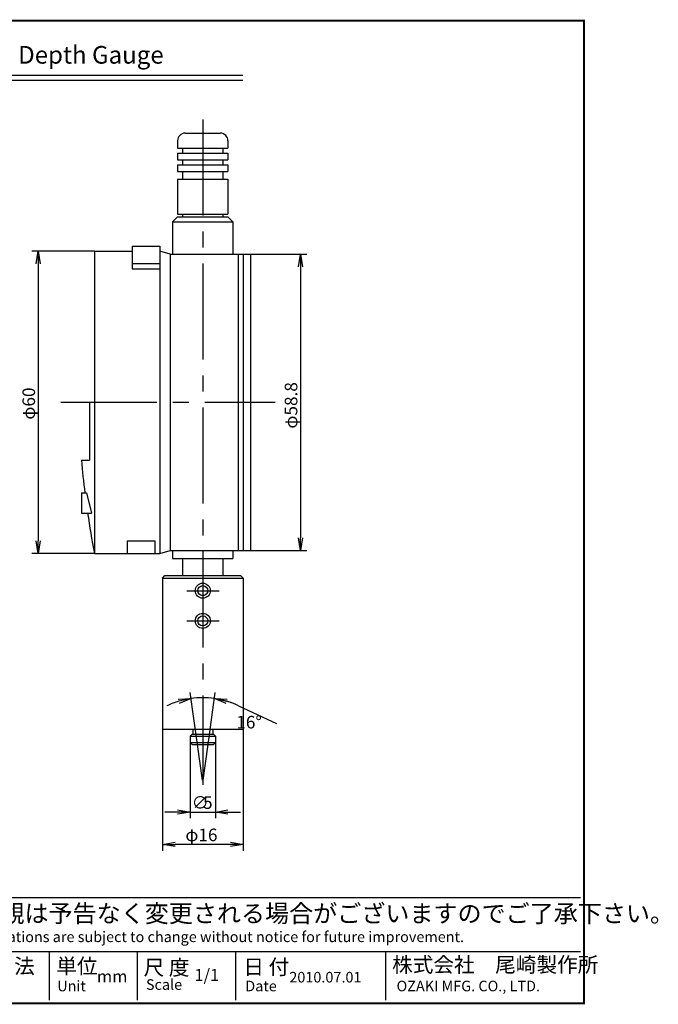
# Model space of a CAD drawing. Extents: x 236 to 506, y 172 to 367.
# Drawn here: x 380 to 506, y 172 to 367 of the extents above; entities that cross this region are included whole.
import ezdxf

# ---------------------------------------------------------------- set-up
doc = ezdxf.new("R2010")
doc.units = 0
doc.linetypes.add('CENTER2', pattern=[28.575, 19.05, -3.175, 3.175, -3.175])
doc.layers.get('0').update_dxf_attribs({"linetype": 'CONTINUOUS'})
doc.layers.get('DEFPOINTS').update_dxf_attribs({"linetype": 'CONTINUOUS'})
for name, color, linetype in [('C', 7, 'CONTINUOUS'), ('中心線', 4, 'CENTER2'), ('外形線', 7, 'CONTINUOUS'), ('寸法線', 2, 'CONTINUOUS'), ('文字', 6, 'CONTINUOUS')]:
    doc.layers.add(name, color=color, linetype=linetype)
doc.styles.add('STYLE3', font='romans.shx', dxfattribs={"bigfont": 'bigfont.shx'})
doc.dimstyles.get("Standard").update_dxf_attribs({"dimtxt": 2.5, "dimasz": 2.5, "dimexe": 1.25, "dimexo": 0.625, "dimtad": 1, "dimcen": 2.5, "dimazin": 3, "dimtfac": 1, "dimtmove": 0, "dimatfit": 3})

# ---------------------------------------------------------------- blocks, each defined once
blk = doc.blocks.new('_OPEN')
at = {"color": 0, "linetype": 'BYBLOCK'}
for p, q in [((-1, 0.167), (0, 0)), ((0, 0), (-1, -0.167)), ((0, 0), (-1, 0))]:
    blk.add_line(p, q, dxfattribs=at)
blk = doc.blocks.new('*U53')
at = {"layer": '外形線', "color": 6, "style": 'STYLE3'}
blk.add_text('φ58.8', height=2.5, rotation=90, dxfattribs=at).set_placement((434.8, 285.9))
blk = doc.blocks.new('*D3')
at = {"layer": 'DEFPOINTS', "color": 0}
for p in [(425.53, 320.53), (425.53, 261.73), (435.42, 261.73)]:
    blk.add_point(p, dxfattribs=at)
at = {"layer": '外形線', "color": 2}
for p, q in [((425.53, 320.53), (436.67, 320.53)), ((435.42, 318.03), (435.42, 264.23)), ((425.53, 261.73), (436.67, 261.73))]:
    blk.add_line(p, q, dxfattribs=at)
at = {"layer": '外形線', "color": 2, "xscale": 2.5, "yscale": 2.5, "zscale": 2.5}
for p, rotation in [((435.42, 320.53), 90), ((435.42, 261.73), 270)]:
    blk.add_blockref('_OPEN', p, dxfattribs=dict(at, rotation=rotation))
at = {"layer": '外形線'}
blk.add_blockref('*U53', (0, 0), dxfattribs=at)
blk = doc.blocks.new('*U47')
at = {"layer": '外形線', "color": 6, "style": 'STYLE3'}
blk.add_text('φ60', height=2.5, rotation=90, dxfattribs=at).set_placement((382.74, 287.68))
blk = doc.blocks.new('*D4')
at = {"layer": 'DEFPOINTS', "color": 0}
for p in [(394.53, 321.13), (383.36, 261.13), (394.53, 261.13)]:
    blk.add_point(p, dxfattribs=at)
at = {"layer": '外形線', "color": 2}
for p, q in [((394.53, 321.13), (382.11, 321.13)), ((383.36, 318.63), (383.36, 263.63)), ((394.53, 261.13), (382.11, 261.13))]:
    blk.add_line(p, q, dxfattribs=at)
at = {"layer": '外形線', "color": 2, "xscale": 2.5, "yscale": 2.5, "zscale": 2.5}
for p, rotation in [((383.36, 321.13), 90), ((383.36, 261.13), 270)]:
    blk.add_blockref('_OPEN', p, dxfattribs=dict(at, rotation=rotation))
at = {"layer": '外形線'}
blk.add_blockref('*U47', (0, 0), dxfattribs=at)
blk = doc.blocks.new('*U44')
at = {"layer": '外形線', "color": 6, "style": 'STYLE3'}
blk.add_text('φ16', height=2.5, dxfattribs=at).set_placement((412.57, 204.02))
blk = doc.blocks.new('*D16')
at = {"layer": 'DEFPOINTS', "color": 0}
for p in [(408.03, 228.33), (424.03, 228.33), (408.03, 203.39)]:
    blk.add_point(p, dxfattribs=at)
at = {"layer": '外形線', "color": 2}
for p, q in [((408.03, 228.33), (408.03, 202.14)), ((424.03, 228.33), (424.03, 202.14)), ((421.53, 203.39), (410.53, 203.39))]:
    blk.add_line(p, q, dxfattribs=at)
at = {"layer": '外形線'}
blk.add_blockref('*U44', (0, 0), dxfattribs=at)
at = {"layer": '外形線', "color": 2, "xscale": 2.5, "yscale": 2.5, "zscale": 2.5, "rotation": 180}
blk.add_blockref('_OPEN', (408.03, 203.39), dxfattribs=at)
at = {"layer": '外形線', "color": 2, "xscale": 2.5, "yscale": 2.5, "zscale": 2.5}
blk.add_blockref('_OPEN', (424.03, 203.39), dxfattribs=at)
blk = doc.blocks.new('*D21')
at = {"layer": 'DEFPOINTS', "color": 0}
for p in [(415.25, 232.46), (414.98, 223.23), (417.07, 223.23), (415.98, 216.13), (416.08, 216.13)]:
    blk.add_point(p, dxfattribs=at)
at = {"layer": '寸法線', "color": 2}
for p, q in [((414.98, 223.23), (413.53, 233.55)), ((417.07, 223.23), (418.52, 233.55)), ((423.14, 230.88), (430.65, 227.35))]:
    blk.add_line(p, q, dxfattribs=at)
for start, end in [(106.5863, 115.1725), (82, 98), (64.7788, 82), (64.8275, 73.4137)]:
    blk.add_arc((416.03, 215.78), 16.7, start, end, dxfattribs=at)
at = {"layer": '寸法線', "color": 2, "xscale": 2.5, "yscale": 2.5, "zscale": 2.5}
for p, rotation in [((413.7, 232.31), 12.29313458782888), ((418.35, 232.31), 167.7068654121707)]:
    blk.add_blockref('_OPEN', p, dxfattribs=dict(at, rotation=rotation))
at = {"layer": '寸法線', "color": 6, "style": 'STYLE3'}
blk.add_text('16°', height=2.5, dxfattribs=at).set_placement((422.69, 226.39))
blk = doc.blocks.new('*U43')
at = {"layer": '外形線', "color": 6, "style": 'STYLE3'}
for s, p in [('∅', (413.82, 210.44)), ('5', (416.09, 210.44))]:
    blk.add_text(s, height=2.5, dxfattribs=at).set_placement(p)
blk = doc.blocks.new('*D22')
at = {"layer": 'DEFPOINTS', "color": 0}
for p in [(413.53, 224.23), (418.53, 224.23), (418.53, 209.81)]:
    blk.add_point(p, dxfattribs=at)
at = {"layer": '外形線', "color": 2}
for p, q in [((413.53, 224.23), (413.53, 208.56)), ((418.53, 224.23), (418.53, 208.56)), ((411.03, 209.81), (408.53, 209.81)), ((413.53, 209.81), (418.53, 209.81)), ((421.03, 209.81), (423.53, 209.81))]:
    blk.add_line(p, q, dxfattribs=at)
at = {"layer": '外形線'}
blk.add_blockref('*U43', (0, 0), dxfattribs=at)
at = {"layer": '外形線', "color": 2, "xscale": 2.5, "yscale": 2.5, "zscale": 2.5}
blk.add_blockref('_OPEN', (413.53, 209.81), dxfattribs=at)
at = {"layer": '外形線', "color": 2, "xscale": 2.5, "yscale": 2.5, "zscale": 2.5, "rotation": 180}
blk.add_blockref('_OPEN', (418.53, 209.81), dxfattribs=at)

msp = doc.modelspace()

# ---------------------------------------------------------------- linework, layer by layer
at = {"layer": 'C', "const_width": 0.4}
msp.add_lwpolyline([(236.692, 366.85), (491.692, 366.85), (491.692, 171.85), (236.692, 171.85), (236.692, 366.85)], dxfattribs=at)
at = {"layer": '中心線'}
for p, q in [((416.027, 347.222), (416.027, 215.205)), ((387.879, 291.134), (430.397, 291.134)), ((412.861, 253.734), (419.283, 253.734)), ((412.861, 247.734), (419.283, 247.734))]:
    msp.add_line(p, q, dxfattribs=at)
at = {"layer": '外形線'}
for p, q in [((324.972, 356.042), (423.972, 356.042)), ((324.972, 355.042), (423.972, 355.042)), ((412.527, 344.534), (419.527, 344.534)), ((411.027, 343.034), (411.027, 341.534)), ((421.027, 343.034), (421.027, 341.534)), ((411.027, 341.534), (421.027, 341.534)), ((411.027, 340.534), (421.027, 340.534)), ((411.027, 340.534), (411.027, 339.234)), ((412.027, 341.534), (412.027, 340.534)), ((420.027, 341.534), (420.027, 340.534)), ((421.027, 340.534), (421.027, 339.234)), ((411.027, 339.234), (421.027, 339.234)), ((411.027, 338.234), (421.027, 338.234)), ((411.027, 338.234), (411.027, 336.934)), ((412.027, 339.234), (412.027, 338.234)), ((420.027, 339.234), (420.027, 338.234)), ((421.027, 338.234), (421.027, 336.934)), ((411.027, 336.934), (421.027, 336.934)), ((412.027, 336.934), (412.027, 335.434)), ((420.027, 336.934), (420.027, 335.434)), ((411.027, 335.434), (421.027, 335.434)), ((411.027, 335.434), (411.027, 328.434)), ((421.027, 335.434), (421.027, 328.434)), ((411.027, 328.434), (421.027, 328.434)), ((412.027, 328.434), (412.027, 327.934)), ((420.027, 328.434), (420.027, 327.934)), ((410.027, 326.934), (411.027, 327.934)), ((410.027, 326.934), (422.027, 326.934)), ((410.027, 326.934), (410.027, 320.534)), ((411.027, 327.934), (421.027, 327.934)), ((421.027, 327.934), (422.027, 326.934)), ((422.027, 326.934), (422.027, 320.534)), ((394.527, 321.134), (394.527, 261.134)), ((394.527, 321.134), (402.027, 321.134)), ((402.027, 322.134), (402.027, 317.634)), ((402.027, 322.134), (407.527, 322.134)), ((407.527, 322.134), (407.527, 317.634)), ((409.527, 320.534), (407.527, 321.134)), ((409.527, 320.534), (425.527, 320.534)), ((409.527, 320.534), (409.527, 261.734)), ((423.027, 320.534), (423.027, 261.734)), ((424.027, 320.534), (424.027, 261.734)), ((425.527, 320.534), (425.527, 261.734)), ((402.027, 318.634), (407.527, 318.634)), ((402.027, 317.634), (407.527, 317.634)), ((407.527, 317.634), (407.527, 261.134)), ((393.527, 291.134), (393.527, 279.634)), ((393.527, 291.134), (394.527, 291.134)), ((391.927, 279.634), (393.527, 279.634)), ((391.929, 273.134), (392.929, 273.134)), ((391.929, 273.134), (391.929, 269.134)), ((392.929, 273.134), (393.929, 269.134)), ((391.929, 269.134), (393.929, 269.134)), ((401.027, 263.634), (401.027, 261.134)), ((401.027, 263.634), (406.527, 263.634)), ((406.527, 263.634), (406.527, 261.134)), ((394.527, 261.134), (407.527, 261.134)), ((407.527, 261.134), (409.527, 261.734)), ((409.527, 261.734), (425.527, 261.734)), ((410.027, 261.734), (410.027, 260.134)), ((410.027, 260.134), (422.027, 260.134)), ((412.027, 260.134), (412.027, 256.734)), ((420.027, 260.134), (420.027, 256.734)), ((422.027, 261.734), (422.027, 260.134)), ((408.027, 256.234), (408.527, 256.734)), ((408.027, 256.234), (408.027, 226.234)), ((408.027, 256.234), (424.027, 256.234)), ((408.527, 256.734), (423.527, 256.734)), ((423.527, 256.734), (424.027, 256.234)), ((424.027, 256.234), (424.027, 226.234)), ((408.027, 226.234), (424.027, 226.234)), ((413.927, 225.234), (413.527, 224.834)), ((413.527, 224.834), (418.527, 224.834)), ((413.527, 224.834), (413.527, 223.634)), ((413.927, 225.234), (418.127, 225.234)), ((414.027, 226.234), (414.027, 225.234)), ((418.027, 226.234), (418.027, 225.234)), ((418.527, 224.834), (418.127, 225.234)), ((418.527, 224.834), (418.527, 223.634)), ((413.527, 223.634), (418.527, 223.634)), ((413.527, 223.634), (413.927, 223.234)), ((413.927, 223.234), (418.127, 223.234)), ((415.977, 216.134), (414.979, 223.234)), ((416.077, 216.134), (417.075, 223.234)), ((418.127, 223.234), (418.527, 223.634)), ((415.977, 216.134), (416.077, 216.134)), ((350.241, 192.877), (491.032, 192.877)), ((350.241, 182.097), (491.032, 182.097)), ((385.511, 182.097), (385.511, 172.482)), ((403.001, 182.097), (403.001, 172.482)), ((422.531, 182.097), (422.531, 172.482)), ((452.263, 182.097), (452.263, 172.482))]:
    msp.add_line(p, q, dxfattribs=at)
for centre in [(416.027, 253.734), (416.027, 247.734)]:
    msp.add_circle(centre, 1.5, dxfattribs=at)
for centre, radius, start, end in [((412.527, 343.034), 1.5, 90, 180), ((419.527, 343.034), 1.5, 0, 90), ((573.144, 295.645), 181.921, 185.04913, 187.10798), ((573.144, 295.645), 181.921, 188.3794, 190.93543)]:
    msp.add_arc(centre, radius, start, end, dxfattribs=at)
at = {"layer": '寸法線'}
for centre in [(416.027, 253.734), (416.027, 247.734)]:
    msp.add_circle(centre, 1, dxfattribs=at)

# ---------------------------------------------------------------- texts
at = {"linetype": 'CONTINUOUS', "style": 'STYLE3'}
for s, height, p in [('仕様及び外観は予告なく変更される場合がございますのでご了承下さい。', 3.5, (351.99, 187.924)), ('Design and specifications are subject to change without notice for future improvement.', 2.1, (351.698, 183.995)), ('三\u3000\u3000角\u3000\u3000法', 3, (354.03, 177.727)), ('単位', 3, (386.969, 177.733)), ('尺 度', 3, (404.287, 177.441)), ('日 付', 3, (424.08, 177.564)), ('株式会社\u3000尾崎製作所', 3, (453.612, 178.018)), ('1/1', 2.4, (414.369, 176.27)), ('2010.07.01', 2.1, (433.208, 175.979)), ('Unit', 2.1, (387.14, 174.231)), ('mm', 2.4, (395.011, 175.979)), ('Scale', 2.1, (404.75, 174.522)), ('Date', 2.1, (424.463, 174.231)), ('OZAKI MFG. CO., LTD.', 2.1, (454.487, 174.231))]:
    msp.add_text(s, height=height, dxfattribs=at).set_placement(p)
at = {"layer": '文字', "style": 'STYLE3'}
msp.add_text('Model No.T5-127 Digital Depth Gauge', height=3.5, dxfattribs=at).set_placement((325.206, 358.327))

# ---------------------------------------------------------------- dimensions: what is measured, and where the dimension line sits
at = {"layer": '外形線'}
for base, p1, p2, text, picture, middle in [((383.365, 261.134), (394.527, 321.134), (394.527, 261.134), 'φ60', '*D4', (381.49, 291.134)), ((435.422, 261.734), (425.527, 320.534), (425.527, 261.734), 'φ58.8', '*D3', (433.547, 291.134))]:
    dim = msp.add_linear_dim(base=base, p1=p1, p2=p2, angle=90, text=text, dimstyle='Standard', override={"dimdec": 2}, dxfattribs=at)
    dim.commit()
    dim.dimension.update_dxf_attribs({"geometry": picture, "text_midpoint": middle})
dim = msp.add_linear_dim(base=(408.027, 203.395), p1=(424.027, 228.334), p2=(408.027, 228.334), text='φ16', dimstyle='Standard', override={"dimdec": 2}, dxfattribs=at)
dim.commit()
dim.dimension.update_dxf_attribs({"geometry": '*D16', "text_midpoint": (416.027, 205.27)})
dim = msp.add_linear_dim(base=(418.527, 209.814), p1=(413.527, 224.234), p2=(418.527, 224.234), text='%%C<>', dimstyle='Standard', override={"dimdec": 2}, dxfattribs=at)
dim.commit()
dim.dimension.update_dxf_attribs({"geometry": '*D22', "text_midpoint": (416.027, 209.814), "dimtype": 128})
at = {"layer": '寸法線'}
dim = msp.add_angular_dim_2l(base=(415.25, 232.459), line1=((416.077, 216.134), (417.075, 223.234)), line2=((415.977, 216.134), (414.979, 223.234)), dimstyle='Standard', override={"dimdec": 2}, dxfattribs=at)
dim.commit()
dim.dimension.update_dxf_attribs({"geometry": '*D21', "text_midpoint": (427.694, 230.813)})

doc.saveas('drawing.dxf')
